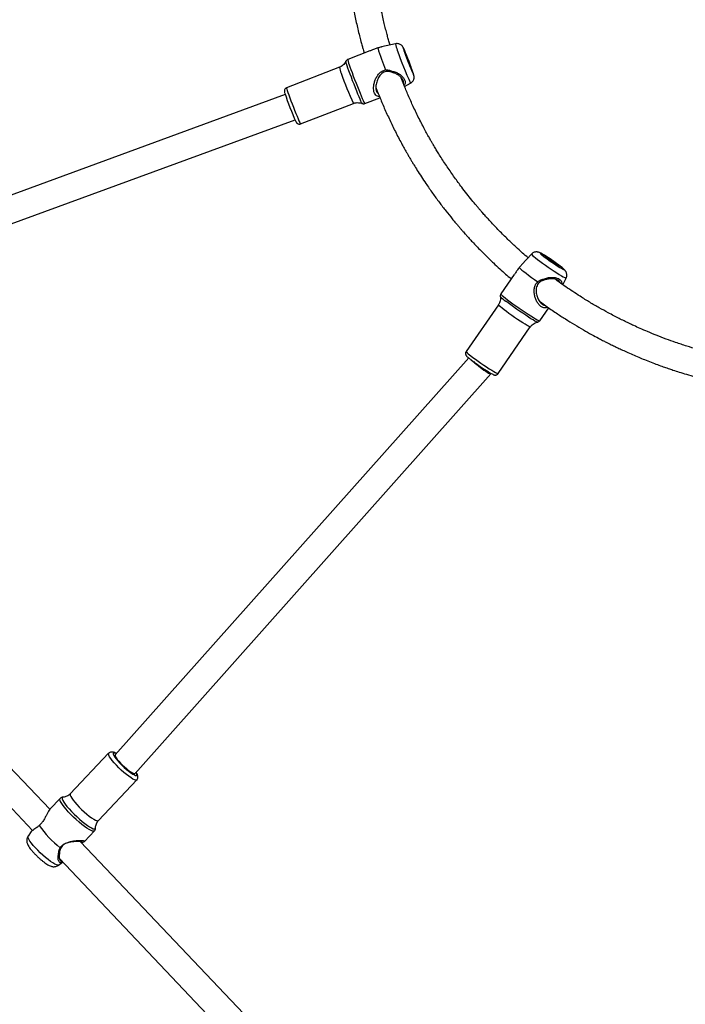
# Model space of a CAD drawing. Units: millimetres. Extents: x -4534 to 380516, y -3372 to 8304.
# Drawn here: x 1546 to 1941, y 4298 to 4881 of the extents above; entities that cross this region are included whole.
import ezdxf

# ---------------------------------------------------------------- set-up
doc = ezdxf.new("R2010")
doc.units = ezdxf.units.MM
doc.layers.add('Toestel 2D', color=7, linetype='Continuous', lineweight=20)

# ---------------------------------------------------------------- blocks, each defined once
blk = doc.blocks.new('RB1312')
at = {"color": 7, "linetype": 'Continuous', "lineweight": 25}
for p, q in [((506.396, 759.364), (505.086, 758.857)), ((507.909, 759.788), (507.092, 759.599)), ((504.596, 758.399), (501.461, 757.185)), ((508.451, 757.257), (508.811, 757.459)), ((501.385, 756.78), (471.433, 745.805)), ((506.097, 756.246), (506.993, 756.593)), ((502.292, 755.04), (505.427, 756.254)), ((472.153, 744.365), (501.963, 755.288)), ((515.967, 747.332), (515.403, 746.722)), ((514.953, 746.131), (514.156, 744.978)), ((517.825, 745.517), (518.022, 745.911)), ((514.009, 744.325), (512.099, 741.562)), ((516.46, 743.386), (516.988, 744.15)), ((513.991, 740.254), (515.901, 743.017)), ((512.249, 741.18), (491.31, 717.668)), ((492.482, 716.578), (513.561, 740.248)), ((513.562, 740.249), (513.573, 740.265)), ((490.921, 717.766), (488.648, 715.362)), ((487.44, 714.447), (485.035, 716.983)), ((490.319, 713.782), (492.592, 716.185)), ((492.473, 716.569), (492.481, 716.577)), ((483.874, 715.881), (486.419, 713.199)), ((488.046, 715.089), (487.458, 714.468)), ((490.147, 713.347), (490.147, 713.354)), ((486.331, 713.124), (486.144, 712.858)), ((489.492, 712.544), (490.08, 713.165)), ((500.383, 700.807), (489.261, 712.528)), ((488.004, 711.528), (498.524, 700.442)), ((487.958, 711.142), (488.192, 711.327))]:
    blk.add_line(p, q, dxfattribs=at)
at = {"color": 8, "linetype": 'Continuous', "lineweight": 25, "flags": 128}
for points in [[(508.436, 759.421), (508.412, 759.473), (508.386, 759.525), (508.372, 759.543), (508.372, 759.526), (508.385, 759.476), (508.411, 759.393), (508.449, 759.283)], [(505.946, 756.248), (505.934, 756.263), (505.906, 756.313), (505.867, 756.395), (505.817, 756.507), (505.757, 756.647), (505.689, 756.809), (505.614, 756.991), (505.536, 757.186), (505.456, 757.391), (505.376, 757.598), (505.298, 757.802), (505.225, 757.998), (505.158, 758.181), (505.099, 758.345), (505.051, 758.486), (505.014, 758.601), (504.988, 758.685), (504.976, 758.737), (504.976, 758.754)], [(505.213, 758.43), (505.272, 758.264), (505.34, 758.079), (505.414, 757.88), (505.492, 757.674), (505.574, 757.463), (505.655, 757.256), (505.735, 757.055), (505.811, 756.868), (505.882, 756.699), (505.945, 756.551), (505.999, 756.429), (506.042, 756.337), (506.074, 756.276), (506.093, 756.248), (506.097, 756.246)], [(508.957, 758.002), (508.974, 757.97), (508.987, 757.952), (508.988, 757.968), (508.974, 758.019), (508.968, 758.041)], [(501.461, 757.185), (501.461, 757.184), (501.462, 757.163), (501.476, 757.107), (501.503, 757.019), (501.542, 756.902), (501.592, 756.76), (501.651, 756.597), (501.717, 756.418), (501.789, 756.23), (501.863, 756.038), (501.937, 755.848), (502.01, 755.667), (502.079, 755.5), (502.141, 755.352), (502.194, 755.229), (502.237, 755.135), (502.269, 755.072), (502.288, 755.042), (502.292, 755.04)], [(515.967, 747.332), (515.966, 747.327), (515.984, 747.3), (516.03, 747.254), (516.105, 747.189), (516.205, 747.108), (516.327, 747.013), (516.469, 746.907), (516.626, 746.793), (516.794, 746.673), (516.967, 746.552), (517.141, 746.433), (517.311, 746.32), (517.472, 746.215), (517.619, 746.122), (517.748, 746.043), (517.855, 745.981), (517.938, 745.937), (517.993, 745.913), (518.02, 745.909), (518.022, 745.911)], [(517.689, 746.602), (517.575, 746.688), (517.445, 746.783), (517.303, 746.884), (517.156, 746.985), (517.011, 747.083), (516.874, 747.174), (516.75, 747.252), (516.646, 747.315), (516.565, 747.36), (516.512, 747.385), (516.488, 747.389), (516.495, 747.372), (516.532, 747.334), (516.584, 747.289)], [(517.8, 746.453), (517.813, 746.446), (517.867, 746.421), (517.89, 746.417), (517.884, 746.435), (517.846, 746.472), (517.78, 746.529), (517.689, 746.602)], [(514.156, 744.978), (514.157, 744.968), (514.182, 744.935), (514.237, 744.883), (514.319, 744.812), (514.426, 744.725), (514.557, 744.624), (514.706, 744.512), (514.872, 744.391), (515.049, 744.265), (515.232, 744.136), (515.418, 744.009), (515.6, 743.886), (515.775, 743.771), (515.938, 743.666), (516.085, 743.575), (516.211, 743.499), (516.314, 743.442), (516.392, 743.403), (516.441, 743.385), (516.46, 743.386)], [(515.901, 743.017), (515.895, 743.014), (515.86, 743.024), (515.796, 743.055), (515.705, 743.106), (515.59, 743.174), (515.454, 743.259), (515.302, 743.357), (515.139, 743.464), (514.971, 743.579), (514.801, 743.697), (514.637, 743.813), (514.483, 743.925), (514.344, 744.029), (514.225, 744.122), (514.129, 744.199), (514.059, 744.26), (514.019, 744.302), (514.008, 744.324), (514.009, 744.325)], [(516.33, 743.301), (516.311, 743.304), (516.258, 743.326), (516.177, 743.368), (516.07, 743.429), (515.94, 743.507), (515.791, 743.601), (515.626, 743.707), (515.451, 743.824), (515.269, 743.947), (515.087, 744.073), (514.908, 744.199), (514.738, 744.322), (514.581, 744.438), (514.443, 744.543)], [(512.372, 741.315), (512.502, 741.216), (512.649, 741.108), (512.809, 740.993), (512.976, 740.875), (513.146, 740.759), (513.312, 740.647), (513.47, 740.544), (513.614, 740.452), (513.74, 740.375), (513.844, 740.316), (513.922, 740.275), (513.971, 740.254), (513.991, 740.254)], [(491.38, 717.057), (491.251, 717.199), (491.137, 717.333), (491.044, 717.456), (490.973, 717.564), (490.928, 717.652), (490.91, 717.719), (490.918, 717.762), (490.921, 717.765)], [(491.371, 717.737), (491.337, 717.754), (491.265, 717.78), (491.216, 717.78), (491.193, 717.755), (491.197, 717.706), (491.228, 717.634), (491.285, 717.542), (491.364, 717.434), (491.464, 717.314), (491.581, 717.186)], [(492.592, 716.185), (492.581, 716.177), (492.532, 716.172), (492.459, 716.193), (492.363, 716.24), (492.247, 716.31), (492.116, 716.401), (491.973, 716.511), (491.823, 716.635), (491.671, 716.771), (491.522, 716.913), (491.38, 717.057)], [(491.581, 717.186), (491.709, 717.056), (491.845, 716.928), (491.982, 716.807), (492.115, 716.699), (492.241, 716.606), (492.352, 716.533), (492.446, 716.483), (492.519, 716.457), (492.568, 716.457), (492.59, 716.482), (492.586, 716.531), (492.555, 716.603), (492.535, 716.638)], [(490.08, 713.165), (490.078, 713.164), (490.036, 713.148), (489.968, 713.158), (489.877, 713.192), (489.765, 713.251), (489.634, 713.333), (489.489, 713.435), (489.333, 713.556), (489.169, 713.691), (489.003, 713.837), (488.839, 713.991), (488.68, 714.148), (488.531, 714.305), (488.396, 714.457), (488.279, 714.601), (488.181, 714.732), (488.107, 714.848), (488.057, 714.945), (488.033, 715.021), (488.036, 715.073), (488.046, 715.089)], [(488.224, 715.166), (488.187, 715.157), (488.166, 715.121), (488.172, 715.062), (488.205, 714.979), (488.263, 714.876), (488.346, 714.756), (488.452, 714.62), (488.576, 714.474), (488.716, 714.322)], [(488.648, 715.362), (488.637, 715.34), (488.642, 715.285), (488.674, 715.207), (488.732, 715.109), (488.815, 714.993), (488.918, 714.864), (489.04, 714.725), (489.176, 714.582), (489.322, 714.438), (489.474, 714.298), (489.625, 714.168), (489.772, 714.05), (489.91, 713.949), (490.034, 713.868), (490.14, 713.81), (490.225, 713.776), (490.286, 713.768), (490.319, 713.782)], [(488.716, 714.322), (488.868, 714.166), (489.028, 714.013), (489.192, 713.865), (489.354, 713.727), (489.511, 713.602), (489.659, 713.495), (489.792, 713.408), (489.909, 713.342), (490.005, 713.301), (490.077, 713.286), (490.125, 713.295), (490.146, 713.331), (490.147, 713.347)], [(487.958, 711.142), (487.948, 711.136), (487.897, 711.132), (487.822, 711.154), (487.724, 711.2), (487.608, 711.269), (487.475, 711.359), (487.331, 711.467), (487.178, 711.592), (487.022, 711.728), (486.867, 711.872), (486.718, 712.02), (486.578, 712.167), (486.452, 712.31), (486.343, 712.444), (486.255, 712.565), (486.189, 712.67), (486.149, 712.757), (486.135, 712.821), (486.144, 712.858)]]:
    blk.add_lwpolyline(points, dxfattribs=at)
at = {"color": 7, "linetype": 'Continuous', "lineweight": 25, "flags": 128}
for points in [[(508.538, 759.077), (508.51, 759.159), (508.493, 759.214), (508.49, 759.237), (508.499, 759.226), (508.521, 759.183), (508.553, 759.11), (508.594, 759.012), (508.641, 758.896), (508.691, 758.771), (508.739, 758.643), (508.784, 758.523), (508.822, 758.418), (508.85, 758.335), (508.866, 758.281), (508.87, 758.258), (508.861, 758.269), (508.839, 758.312), (508.807, 758.385), (508.766, 758.483), (508.719, 758.599), (508.669, 758.724), (508.62, 758.852), (508.576, 758.972), (508.538, 759.077)], [(517.497, 746.718), (517.565, 746.663), (517.607, 746.625), (517.622, 746.606), (517.606, 746.607), (517.562, 746.628), (517.493, 746.668), (517.403, 746.724), (517.299, 746.792), (517.187, 746.868), (517.075, 746.946), (516.971, 747.021), (516.882, 747.089), (516.814, 747.143), (516.771, 747.181), (516.757, 747.201), (516.772, 747.2), (516.816, 747.178), (516.885, 747.138), (516.975, 747.082), (517.08, 747.014), (517.192, 746.938), (517.304, 746.86), (517.408, 746.785), (517.497, 746.718)], [(515.243, 746.542), (515.266, 746.51), (515.319, 746.458), (515.402, 746.387), (515.511, 746.298), (515.645, 746.195), (515.798, 746.08), (515.968, 745.955), (516.15, 745.826), (516.338, 745.694)], [(491.311, 717.668), (491.302, 717.637), (491.32, 717.58), (491.364, 717.501), (491.432, 717.404), (491.522, 717.294), (491.63, 717.175)], [(491.63, 717.175), (491.75, 717.054), (491.876, 716.936), (492.003, 716.827), (492.125, 716.731), (492.236, 716.653), (492.331, 716.597), (492.405, 716.566), (492.456, 716.56), (492.473, 716.569)]]:
    blk.add_lwpolyline(points, dxfattribs=at)
at = {"color": 7, "linetype": 'Continuous', "lineweight": 25}
for centre, radius, start, end in [((518.586, 762.916), 12.195, 196.05934, 202.55727), ((493.092, 752.719), 16.745, 18.53347, 23.59317), ((523.313, 764.435), 15.731, 199.11923, 204.14091), ((515.839, 761.533), 15.214, 197.87466, 204.66545), ((522.892, 755.165), 10.091, 231.30511, 239.69319), ((518.706, 749.156), 10.262, 231.90681, 240.65112), ((491.496, 716.69), 5.677, 214.30026, 232.69165)]:
    blk.add_arc(centre, radius, start, end, dxfattribs=at)
at = {"color": 8, "linetype": 'Continuous', "lineweight": 25}
for centre, radius, start, end in [((509.732, 760.123), 1.854, 190.40302, 202.70654), ((523.02, 764.347), 15.79, 198.22877, 205.8625), ((506.761, 759.123), 1.696, 189.03966, 204.12895), ((505.947, 758.611), 1.368, 188.9018, 204.27584), ((519.253, 762.896), 15.338, 198.42255, 205.65758), ((515.172, 745.686), 1.355, 219.30967, 237.45384), ((512.911, 742.182), 1.021, 217.38063, 238.16619)]:
    blk.add_arc(centre, radius, start, end, dxfattribs=at)
at = {"color": 7, "linetype": 'Continuous', "lineweight": 25}
for centre, major_axis, ratio, start_param, end_param in [((512.931, 740.744), (0.63, -0.495), 0.115292, 4.10862, 5.5269), ((512.931, 740.744), (0.63, -0.495), 0.115292, 5.5269, 6.290265), ((491.892, 717.118), (0.589, -0.541), 0.176473, 4.418661, 5.98961), ((491.892, 717.118), (0.589, -0.541), 0.176473, 5.98961, 6.285831)]:
    blk.add_ellipse(centre, major_axis=major_axis, ratio=ratio, start_param=start_param, end_param=end_param, dxfattribs=at)
for points, knots in [([(506.365, 776.183), (506.326, 776.065), (506.155, 775.547), (505.903, 774.642), (505.621, 773.495), (505.401, 772.412), (505.225, 771.351), (505.091, 770.32), (504.999, 769.323), (504.944, 768.395), (504.92, 767.525), (504.921, 766.639), (504.951, 765.745), (505.011, 764.853), (505.091, 764.031), (505.186, 763.281), (505.296, 762.56), (505.428, 761.824), (505.561, 761.187), (505.682, 760.661), (505.775, 760.284), (505.862, 759.952), (505.934, 759.687), (505.993, 759.478), (506.034, 759.335), (506.058, 759.257), (506.064, 759.236)], [0, 0, 0, 0, 0.019074, 0.083484, 0.144423, 0.202198, 0.256996, 0.315773, 0.370879, 0.42258, 0.472304, 0.520213, 0.577457, 0.631644, 0.68263, 0.730273, 0.773678, 0.821558, 0.874391, 0.901053, 0.928252, 0.951545, 0.969981, 0.98351, 0.995392, 1, 1, 1, 1]), ([(507.592, 759.715), (507.581, 759.749), (507.544, 759.872), (507.486, 760.079), (507.409, 760.361), (507.331, 760.66), (507.246, 761.002), (507.159, 761.379), (507.065, 761.811), (506.971, 762.286), (506.876, 762.823), (506.788, 763.385), (506.714, 763.949), (506.655, 764.474), (506.611, 764.955), (506.577, 765.408), (506.552, 765.855), (506.532, 766.337), (506.521, 766.876), (506.52, 767.471), (506.54, 768.292), (506.6, 769.329), (506.729, 770.573), (506.917, 771.822), (507.142, 772.963), (507.38, 773.962), (507.605, 774.79), (507.781, 775.377), (507.881, 775.687), (507.902, 775.753)], [0, 0, 0, 0, 0.007777, 0.028161, 0.0466, 0.070769, 0.094356, 0.121656, 0.152598, 0.187096, 0.222378, 0.264721, 0.302781, 0.336671, 0.369443, 0.397356, 0.424653, 0.45514, 0.488733, 0.525343, 0.564882, 0.638044, 0.710055, 0.780868, 0.850845, 0.901682, 0.947764, 0.98897, 1, 1, 1, 1]), ([(506.867, 759.542), (506.799, 759.515), (506.661, 759.46), (506.497, 759.403), (506.419, 759.372), (506.396, 759.363)], [0, 0, 0, 0, 0.414857, 0.831685, 1, 1, 1, 1]), ([(507.092, 759.598), (507.085, 759.597), (507.02, 759.584), (506.939, 759.562), (506.867, 759.542)], [0, 0, 0, 0, 0.112331, 1, 1, 1, 1]), ([(508.428, 759.44), (508.425, 759.447), (508.407, 759.488), (508.386, 759.531), (508.362, 759.578), (508.338, 759.616), (508.305, 759.66), (508.259, 759.706), (508.197, 759.75), (508.116, 759.785), (508.021, 759.801), (507.948, 759.801), (507.912, 759.788), (507.91, 759.787)], [0, 0, 0, 0, 0.038162, 0.236361, 0.353145, 0.439154, 0.508679, 0.582, 0.667932, 0.765462, 0.874685, 0.990747, 1, 1, 1, 1]), ([(504.971, 758.749), (504.959, 758.724), (504.928, 758.659), (504.852, 758.565), (504.748, 758.476), (504.66, 758.42), (504.606, 758.404), (504.597, 758.402)], [0, 0, 0, 0, 0.1618119, 0.416558, 0.6792723, 0.9458535, 1, 1, 1, 1]), ([(505.088, 758.854), (505.077, 758.851), (505.044, 758.841), (505.005, 758.802), (504.979, 758.766), (504.974, 758.748), (504.973, 758.747)], [0, 0, 0, 0, 0.1993542, 0.6237407, 0.9715055, 1, 1, 1, 1]), ([(506.968, 756.655), (506.929, 756.66), (506.844, 756.67), (506.74, 756.741), (506.659, 756.863), (506.615, 757.03), (506.61, 757.226), (506.642, 757.436), (506.707, 757.647), (506.804, 757.85), (506.936, 758.03), (507.11, 758.177), (507.253, 758.218), (507.325, 758.238)], [0, 0, 0, 0, 0.080164, 0.173478, 0.266909, 0.360278, 0.45331, 0.545887, 0.638043, 0.729591, 0.820139, 0.910261, 1, 1, 1, 1]), ([(507.784, 758.073), (507.715, 758.097), (507.6, 758.138), (507.43, 758.151), (507.285, 758.13), (507.152, 758.069), (507.001, 757.943), (506.866, 757.733), (506.771, 757.455), (506.743, 757.223), (506.758, 757.061), (506.789, 756.959), (506.835, 756.88), (506.877, 756.85), (506.897, 756.836)], [0, 0, 0, 0, 0.09701, 0.161973, 0.226215, 0.290421, 0.35506, 0.485795, 0.617437, 0.747602, 0.811892, 0.876002, 0.940106, 1, 1, 1, 1]), ([(507.325, 758.238), (507.401, 758.238), (507.551, 758.238), (507.689, 758.182), (507.757, 758.154)], [0, 0, 0, 0, 0.507583, 1, 1, 1, 1]), ([(507.757, 758.154), (507.836, 758.132), (507.994, 758.088), (508.198, 757.963), (508.36, 757.816), (508.466, 757.654), (508.495, 757.499), (508.475, 757.391), (508.431, 757.339), (508.422, 757.328)], [0, 0, 0, 0, 0.158441, 0.317731, 0.477276, 0.636443, 0.797379, 0.957033, 1, 1, 1, 1]), ([(507.784, 758.073), (507.779, 758.087), (507.77, 758.114), (507.761, 758.14), (507.757, 758.154)], [0, 0, 0, 0, 0.500037, 1, 1, 1, 1]), ([(508.371, 757.455), (508.376, 757.472), (508.394, 757.526), (508.363, 757.634), (508.28, 757.768), (508.146, 757.894), (507.979, 758.005), (507.849, 758.051), (507.784, 758.073)], [0, 0, 0, 0, 0.083553, 0.267279, 0.448837, 0.632128, 0.816261, 1, 1, 1, 1]), ([(515.766, 747.114), (515.658, 747.208), (515.411, 747.421), (515.094, 747.708), (514.804, 747.979), (514.563, 748.209), (514.31, 748.457), (514.048, 748.722), (513.789, 748.991), (513.563, 749.231), (513.386, 749.424), (513.259, 749.565), (513.155, 749.682), (513.057, 749.793), (512.949, 749.917), (512.83, 750.056), (512.655, 750.262), (512.421, 750.545), (512.132, 750.907), (511.864, 751.256), (511.623, 751.579), (511.41, 751.874), (511.195, 752.179), (510.98, 752.495), (510.77, 752.813), (510.578, 753.113), (510.409, 753.385), (510.269, 753.615), (510.158, 753.803), (510.06, 753.969), (509.956, 754.151), (509.826, 754.381), (509.67, 754.665), (509.495, 754.996), (509.312, 755.352), (509.135, 755.713), (508.917, 756.171), (508.671, 756.721), (508.434, 757.294), (508.292, 757.649), (508.239, 757.793), (508.236, 757.8)], [0, 0, 0, 0, 0.031688, 0.072082, 0.095529, 0.120562, 0.147185, 0.175406, 0.205192, 0.232203, 0.25077, 0.265086, 0.275587, 0.286538, 0.299006, 0.312994, 0.328504, 0.360898, 0.397025, 0.434779, 0.461926, 0.489837, 0.518505, 0.547922, 0.578078, 0.606308, 0.630297, 0.651795, 0.668182, 0.680504, 0.696001, 0.716058, 0.740654, 0.769763, 0.800992, 0.831257, 0.860545, 0.915237, 0.966218, 0.9985, 1, 1, 1, 1]), ([(508.81, 757.462), (508.828, 757.472), (508.875, 757.497), (508.931, 757.558), (508.978, 757.631), (509.004, 757.704), (509.016, 757.771), (509.017, 757.828), (509.013, 757.874), (509.005, 757.912), (508.996, 757.953), (508.985, 757.988), (508.979, 758.009)], [0, 0, 0, 0, 0.077867, 0.19951, 0.308066, 0.405808, 0.493233, 0.570128, 0.641023, 0.718486, 0.825647, 1, 1, 1, 1]), ([(501.464, 757.183), (501.46, 757.183), (501.431, 757.176), (501.392, 757.143), (501.355, 757.095), (501.338, 757.048), (501.332, 757.009), (501.332, 756.979), (501.335, 756.953), (501.341, 756.923), (501.349, 756.897), (501.353, 756.88)], [0, 0, 0, 0, 0.023877, 0.160794, 0.269971, 0.363656, 0.445632, 0.519753, 0.607749, 0.751969, 1, 1, 1, 1]), ([(506.752, 757.202), (506.834, 756.991), (507.006, 756.55), (507.293, 755.879), (507.555, 755.307), (507.778, 754.844), (507.952, 754.497), (508.131, 754.151), (508.304, 753.828), (508.452, 753.56), (508.567, 753.357), (508.652, 753.209), (508.728, 753.078), (508.807, 752.944), (508.899, 752.789), (509.033, 752.568), (509.216, 752.272), (509.452, 751.905), (509.753, 751.451), (510.106, 750.943), (510.504, 750.4), (510.893, 749.893), (511.204, 749.507), (511.431, 749.232), (511.575, 749.062), (511.706, 748.909), (511.824, 748.773), (511.93, 748.652), (512.038, 748.53), (512.167, 748.387), (512.333, 748.205), (512.541, 747.981), (512.776, 747.735), (513.021, 747.485), (513.259, 747.246), (513.489, 747.022), (513.765, 746.759), (514.078, 746.468), (514.428, 746.156), (514.654, 745.959), (514.765, 745.864), (514.768, 745.862)], [0, 0, 0, 0, 0.04687, 0.098459, 0.153208, 0.180117, 0.207732, 0.23605, 0.263604, 0.286529, 0.301924, 0.313935, 0.323425, 0.334399, 0.347363, 0.362318, 0.389851, 0.422315, 0.456516, 0.507496, 0.556136, 0.602405, 0.646009, 0.66363, 0.6797, 0.694223, 0.7072, 0.718632, 0.728882, 0.742222, 0.759884, 0.781851, 0.807443, 0.832544, 0.856449, 0.879163, 0.900688, 0.937079, 0.969542, 0.999319, 1, 1, 1, 1]), ([(505.428, 756.25), (505.456, 756.262), (505.528, 756.291), (505.649, 756.305), (505.779, 756.297), (505.875, 756.277), (505.924, 756.256), (505.936, 756.25)], [0, 0, 0, 0, 0.173605, 0.443209, 0.692109, 0.923614, 1, 1, 1, 1]), ([(505.937, 756.253), (505.955, 756.246), (505.995, 756.23), (506.054, 756.229), (506.086, 756.244), (506.096, 756.249)], [0, 0, 0, 0, 0.3632868, 0.7981507, 1, 1, 1, 1]), ([(502.024, 755.161), (502.029, 755.152), (502.037, 755.135), (502.053, 755.112), (502.078, 755.081), (502.122, 755.049), (502.179, 755.027), (502.241, 755.023), (502.277, 755.037), (502.291, 755.043)], [0, 0, 0, 0, 0.188846, 0.338655, 0.474709, 0.593034, 0.738508, 0.899856, 1, 1, 1, 1]), ([(517.706, 746.589), (517.688, 746.603), (517.635, 746.645), (517.534, 746.72), (517.403, 746.814), (517.266, 746.911), (517.126, 747.008), (516.988, 747.1), (516.857, 747.186), (516.736, 747.263), (516.628, 747.328), (516.532, 747.382), (516.465, 747.416), (516.397, 747.442), (516.336, 747.457), (516.262, 747.464), (516.177, 747.455), (516.087, 747.424), (516.014, 747.381), (515.981, 747.342), (515.97, 747.33)], [0, 0, 0, 0, 0.036975, 0.108872, 0.179707, 0.249982, 0.320049, 0.390147, 0.460435, 0.531215, 0.603063, 0.677492, 0.760987, 0.79644, 0.826694, 0.859198, 0.89597, 0.936403, 0.97967, 1, 1, 1, 1]), ([(515.243, 746.542), (515.201, 746.481), (515.118, 746.358), (515.015, 746.219), (514.968, 746.15), (514.954, 746.13)], [0, 0, 0, 0, 0.413412, 0.828755, 1, 1, 1, 1]), ([(515.403, 746.721), (515.397, 746.714), (515.347, 746.665), (515.291, 746.599), (515.243, 746.542)], [0, 0, 0, 0, 0.140659, 1, 1, 1, 1]), ([(518.023, 745.915), (518.036, 745.946), (518.06, 746.005), (518.067, 746.098), (518.057, 746.181), (518.034, 746.252), (518.003, 746.309), (517.971, 746.354), (517.938, 746.392), (517.894, 746.435), (517.833, 746.489), (517.763, 746.545), (517.718, 746.58), (517.706, 746.589)], [0, 0, 0, 0, 0.092263, 0.178321, 0.256161, 0.327107, 0.392121, 0.45505, 0.525638, 0.61935, 0.786822, 0.944505, 1, 1, 1, 1]), ([(516.743, 745.869), (516.821, 745.895), (516.977, 745.948), (517.217, 745.961), (517.436, 745.933), (517.615, 745.862), (517.73, 745.754), (517.777, 745.65), (517.769, 745.578), (517.767, 745.558)], [0, 0, 0, 0, 0.155531, 0.311885, 0.468487, 0.624732, 0.7827, 0.939415, 1, 1, 1, 1]), ([(517.659, 745.634), (517.652, 745.656), (517.633, 745.714), (517.543, 745.788), (517.396, 745.849), (517.213, 745.877), (517.012, 745.873), (516.878, 745.837), (516.812, 745.819)], [0, 0, 0, 0, 0.105877, 0.285138, 0.462263, 0.64109, 0.820739, 1, 1, 1, 1]), ([(516.923, 744.195), (516.894, 744.18), (516.824, 744.143), (516.703, 744.141), (516.565, 744.192), (516.434, 744.303), (516.318, 744.46), (516.224, 744.65), (516.159, 744.86), (516.125, 745.082), (516.134, 745.305), (516.194, 745.524), (516.29, 745.638), (516.338, 745.694)], [0, 0, 0, 0, 0.0652241, 0.160054, 0.2549985, 0.349889, 0.4444307, 0.5385113, 0.6321643, 0.7252018, 0.8172184, 0.9088063, 1, 1, 1, 1]), ([(516.812, 745.819), (516.741, 745.8), (516.623, 745.769), (516.475, 745.685), (516.368, 745.586), (516.292, 745.461), (516.238, 745.273), (516.244, 745.023), (516.322, 744.74), (516.431, 744.535), (516.535, 744.411), (516.619, 744.346), (516.695, 744.311), (516.741, 744.31), (516.759, 744.31)], [0, 0, 0, 0, 0.098675, 0.164755, 0.230109, 0.295309, 0.361172, 0.494154, 0.628067, 0.760472, 0.825865, 0.891079, 0.956295, 1, 1, 1, 1]), ([(516.338, 745.694), (516.401, 745.738), (516.525, 745.822), (516.671, 745.853), (516.743, 745.869)], [0, 0, 0, 0, 0.507575, 1, 1, 1, 1]), ([(516.812, 745.819), (516.8, 745.828), (516.777, 745.845), (516.755, 745.861), (516.743, 745.869)], [0, 0, 0, 0, 0.500008, 1, 1, 1, 1]), ([(533.082, 740.539), (533.057, 740.54), (532.683, 740.547), (531.953, 740.59), (530.924, 740.675), (529.943, 740.795), (529.04, 740.934), (528.214, 741.088), (527.468, 741.248), (526.843, 741.399), (526.285, 741.547), (525.747, 741.7), (525.144, 741.885), (524.535, 742.088), (523.934, 742.305), (523.38, 742.518), (522.866, 742.729), (522.424, 742.92), (522.055, 743.087), (521.741, 743.234), (521.448, 743.376), (521.151, 743.524), (520.838, 743.684), (520.444, 743.893), (519.968, 744.156), (519.413, 744.481), (518.895, 744.801), (518.425, 745.106), (518.011, 745.385), (517.658, 745.632), (517.446, 745.787), (517.364, 745.847)], [0, 0, 0, 0, 0.0037808, 0.0574917, 0.1125935, 0.1638309, 0.2126081, 0.2578693, 0.2996133, 0.3377947, 0.3652702, 0.3971307, 0.4335034, 0.474533, 0.5101486, 0.5477228, 0.5820225, 0.6122644, 0.637138, 0.6581627, 0.6780433, 0.699334, 0.7220562, 0.7461639, 0.7864296, 0.8296288, 0.8754149, 0.9103369, 0.9447684, 0.9786861, 1, 1, 1, 1]), ([(514.122, 744.817), (514.125, 744.801), (514.136, 744.742), (514.13, 744.635), (514.101, 744.503), (514.059, 744.396), (514.018, 744.343), (514.006, 744.327)], [0, 0, 0, 0, 0.0981278, 0.3523375, 0.615605, 0.883591, 1, 1, 1, 1]), ([(514.16, 744.977), (514.153, 744.969), (514.131, 744.942), (514.119, 744.886), (514.119, 744.837), (514.125, 744.818), (514.126, 744.815)], [0, 0, 0, 0, 0.174145, 0.585077, 0.930521, 1, 1, 1, 1]), ([(516.441, 744.539), (516.46, 744.525), (516.582, 744.435), (516.81, 744.273), (517.121, 744.056), (517.509, 743.793), (517.971, 743.492), (518.509, 743.158), (519.027, 742.852), (519.504, 742.584), (519.885, 742.378), (520.172, 742.227), (520.378, 742.122), (520.549, 742.036), (520.696, 741.963), (520.851, 741.887), (521.043, 741.794), (521.296, 741.675), (521.606, 741.534), (521.954, 741.38), (522.312, 741.227), (522.682, 741.075), (523.055, 740.929), (523.424, 740.789), (523.757, 740.668), (524.062, 740.561), (524.376, 740.455), (524.735, 740.338), (525.17, 740.203), (525.683, 740.054), (526.275, 739.893), (526.951, 739.726), (527.713, 739.558), (528.564, 739.394), (529.507, 739.242), (530.544, 739.109), (531.637, 739.01), (532.48, 738.956), (532.945, 738.947), (533.041, 738.945)], [0, 0, 0, 0, 0.004695, 0.029974, 0.054702, 0.078882, 0.120705, 0.160807, 0.199194, 0.233604, 0.262486, 0.278907, 0.292885, 0.304443, 0.313601, 0.32245, 0.335624, 0.352125, 0.372535, 0.396304, 0.419341, 0.440765, 0.465791, 0.488283, 0.508283, 0.52583, 0.542736, 0.56367, 0.58882, 0.617934, 0.651068, 0.688147, 0.729107, 0.773903, 0.822533, 0.875051, 0.931593, 0.985884, 1, 1, 1, 1]), ([(515.903, 743.014), (515.924, 743.044), (515.972, 743.112), (516.07, 743.193), (516.182, 743.256), (516.267, 743.289), (516.312, 743.296), (516.32, 743.297)], [0, 0, 0, 0, 0.2118851, 0.4785523, 0.7251955, 0.9545875, 1, 1, 1, 1]), ([(516.317, 743.301), (516.325, 743.301), (516.353, 743.303), (516.405, 743.329), (516.448, 743.361), (516.459, 743.386), (516.46, 743.388)], [0, 0, 0, 0, 0.1559133, 0.5492125, 0.9681484, 1, 1, 1, 1]), ([(512.099, 741.559), (512.087, 741.538), (512.064, 741.499), (512.061, 741.435), (512.071, 741.383), (512.089, 741.343), (512.11, 741.312), (512.134, 741.283), (512.171, 741.246), (512.231, 741.194), (512.301, 741.137), (512.35, 741.099), (512.366, 741.086)], [0, 0, 0, 0, 0.076316, 0.145559, 0.206078, 0.262801, 0.324152, 0.407686, 0.542593, 0.731191, 0.911268, 1, 1, 1, 1]), ([(513.705, 740.196), (513.718, 740.19), (513.738, 740.18), (513.776, 740.17), (513.824, 740.164), (513.884, 740.172), (513.946, 740.201), (513.975, 740.237), (513.988, 740.254)], [0, 0, 0, 0, 0.222972, 0.384998, 0.526937, 0.677278, 0.845415, 1, 1, 1, 1]), ([(491.377, 717.743), (491.357, 717.755), (491.297, 717.79), (491.223, 717.82), (491.142, 717.84), (491.07, 717.842), (490.997, 717.822), (490.942, 717.793), (490.924, 717.767), (490.922, 717.763)], [0, 0, 0, 0, 0.13244, 0.403279, 0.567146, 0.708169, 0.843194, 0.976989, 1, 1, 1, 1]), ([(492.589, 716.187), (492.6, 716.198), (492.63, 716.227), (492.653, 716.291), (492.66, 716.361), (492.65, 716.428), (492.624, 716.502), (492.59, 716.572), (492.554, 716.625), (492.541, 716.644)], [0, 0, 0, 0, 0.07165, 0.20321, 0.328685, 0.464703, 0.632333, 0.869856, 1, 1, 1, 1]), ([(488.228, 715.165), (488.208, 715.164), (488.165, 715.162), (488.096, 715.136), (488.062, 715.102), (488.047, 715.087)], [0, 0, 0, 0, 0.341169, 0.72087, 1, 1, 1, 1]), ([(488.647, 715.364), (488.618, 715.336), (488.558, 715.276), (488.448, 715.215), (488.34, 715.179), (488.263, 715.167), (488.232, 715.167), (488.227, 715.167)], [0, 0, 0, 0, 0.237258, 0.495646, 0.734746, 0.955838, 1, 1, 1, 1]), ([(487.46, 714.466), (487.455, 714.462), (487.423, 714.435), (487.362, 714.339), (487.279, 714.191), (487.19, 714.015), (487.088, 713.829), (486.963, 713.641), (486.859, 713.541), (486.807, 713.491)], [0, 0, 0, 0, 0.030062, 0.194314, 0.357813, 0.520245, 0.680886, 0.84079, 1, 1, 1, 1]), ([(486.545, 713.297), (486.502, 713.263), (486.417, 713.196), (486.343, 713.145), (486.336, 713.126), (486.334, 713.121)], [0, 0, 0, 0, 0.428896, 0.860107, 1, 1, 1, 1]), ([(486.807, 713.491), (486.759, 713.448), (486.663, 713.363), (486.584, 713.319), (486.545, 713.297)], [0, 0, 0, 0, 0.507572, 1, 1, 1, 1]), ([(490.079, 713.167), (490.096, 713.187), (490.13, 713.23), (490.148, 713.302), (490.146, 713.344), (490.146, 713.363)], [0, 0, 0, 0, 0.340181, 0.687477, 1, 1, 1, 1]), ([(490.148, 713.357), (490.148, 713.363), (490.146, 713.397), (490.156, 713.48), (490.192, 713.593), (490.246, 713.7), (490.3, 713.756), (490.322, 713.78)], [0, 0, 0, 0, 0.055294, 0.290059, 0.542967, 0.805901, 1, 1, 1, 1]), ([(486.146, 712.856), (486.141, 712.851), (486.112, 712.818), (486.084, 712.745), (486.063, 712.649), (486.065, 712.557), (486.081, 712.471), (486.111, 712.386), (486.16, 712.288), (486.23, 712.179), (486.325, 712.054), (486.433, 711.928), (486.554, 711.798), (486.681, 711.671), (486.812, 711.549), (486.945, 711.435), (487.076, 711.33), (487.204, 711.237), (487.332, 711.156), (487.443, 711.1), (487.546, 711.064), (487.639, 711.047), (487.738, 711.048), (487.84, 711.073), (487.916, 711.106), (487.949, 711.137), (487.956, 711.144)], [0, 0, 0, 0, 0.006894, 0.040355, 0.071451, 0.101738, 0.13285, 0.167371, 0.210409, 0.27192, 0.325634, 0.381728, 0.435204, 0.487609, 0.539669, 0.591821, 0.644438, 0.698201, 0.754473, 0.817134, 0.856442, 0.890441, 0.923844, 0.957326, 0.991217, 1, 1, 1, 1]), ([(487.956, 711.81), (487.959, 711.87), (487.965, 711.991), (488.025, 712.113), (488.056, 712.175)], [0, 0, 0, 0, 0.492524, 1, 1, 1, 1]), ([(489.31, 712.477), (489.326, 712.483), (489.358, 712.496), (489.353, 712.509), (489.322, 712.52), (489.259, 712.529), (489.139, 712.537), (488.935, 712.537), (488.655, 712.511), (488.414, 712.45), (488.243, 712.355), (488.138, 712.256), (488.065, 712.135), (488.013, 711.981), (488.006, 711.872), (488.001, 711.807)], [0, 0, 0, 0, 0.0603378, 0.1204523, 0.1803985, 0.240343, 0.3007359, 0.4222101, 0.5453032, 0.667508, 0.7279571, 0.7879942, 0.8481733, 0.908862, 1, 1, 1, 1]), ([(488.056, 712.175), (488.101, 712.232), (488.191, 712.346), (488.389, 712.457), (488.6, 712.529), (488.815, 712.572), (489.02, 712.595), (489.206, 712.605), (489.359, 712.603), (489.464, 712.591), (489.51, 712.57), (489.496, 712.541), (489.435, 712.507), (489.363, 712.474), (489.327, 712.459)], [0, 0, 0, 0, 0.081496, 0.163377, 0.245571, 0.328736, 0.412373, 0.496184, 0.580928, 0.665771, 0.750561, 0.835044, 0.919113, 1, 1, 1, 1]), ([(488.189, 711.331), (488.176, 711.319), (488.128, 711.275), (488.057, 711.268), (487.982, 711.321), (487.935, 711.444), (487.916, 711.612), (487.943, 711.744), (487.956, 711.81)], [0, 0, 0, 0, 0.0714243, 0.2567737, 0.4441736, 0.6300846, 0.8155214, 1, 1, 1, 1]), ([(487.956, 711.81), (487.963, 711.809), (487.978, 711.809), (487.993, 711.807), (488.001, 711.807)], [0, 0, 0, 0, 0.50004, 1, 1, 1, 1]), ([(488.001, 711.807), (487.994, 711.751), (487.981, 711.64), (488.004, 711.5), (488.048, 711.401), (488.1, 711.355), (488.139, 711.368), (488.153, 711.372)], [0, 0, 0, 0, 0.221328, 0.442366, 0.662005, 0.882446, 1, 1, 1, 1])]:
    blk.add_open_spline(points, degree=3, knots=knots, dxfattribs=at)
blk = doc.blocks.new('VPL-14-RB1312')
at = {"layer": 'Toestel 2D', "xscale": 10, "yscale": 10, "zscale": 10}
blk.add_blockref('RB1312', (-3310.01, -2731.01), dxfattribs=at)

msp = doc.modelspace()

# ---------------------------------------------------------------- block references
msp.add_blockref('VPL-14-RB1312', (0, 0))

doc.saveas('drawing.dxf')
